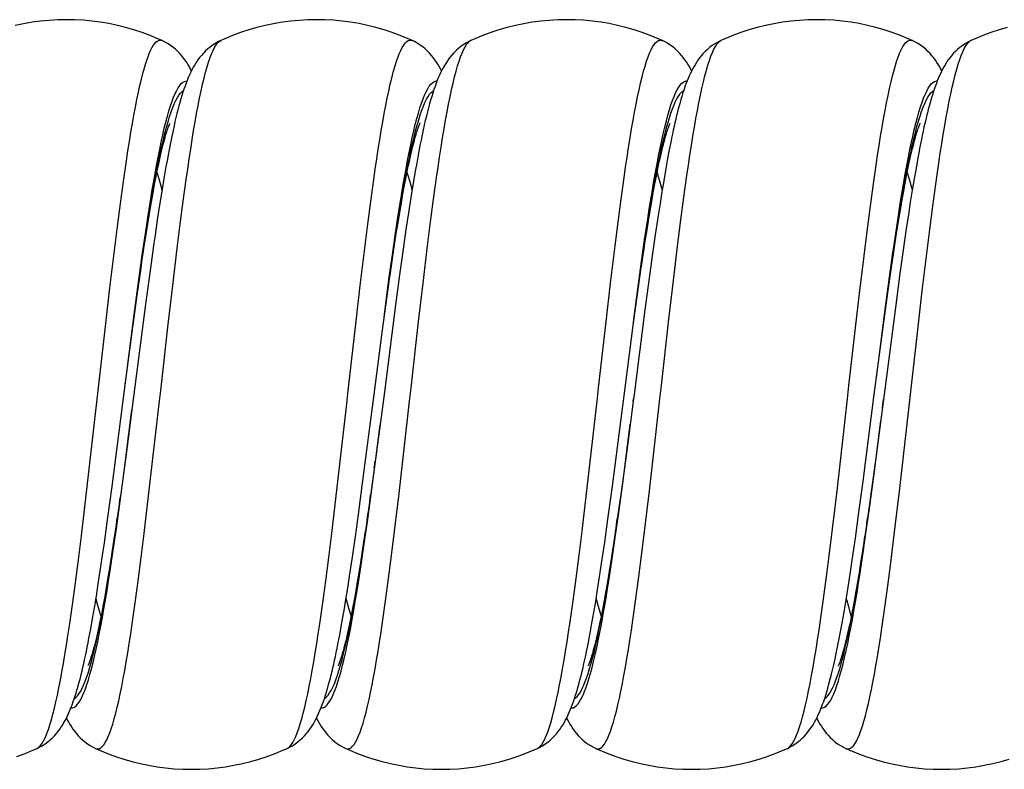
# Model space of a CAD drawing. Units: millimetres. Extents: x -5 to 136, y -133 to 111.
# Drawn here: x 46 to 65, y -133 to -118 of the extents above; entities that cross this region are included whole.
import ezdxf

# ---------------------------------------------------------------- set-up
doc = ezdxf.new("R2010")
doc.units = ezdxf.units.MM
doc.header["$LTSCALE"] = 16.335
doc.layers.get('0').update_dxf_attribs({"linetype": 'CONTINUOUS'})

msp = doc.modelspace()

# ---------------------------------------------------------------- linework, layer by layer
at = {"color": 7, "linetype": 'CONTINUOUS'}
for p, q in [((48.4, -118.731), (48.4, -118.731)), ((49.568, -118.729), (49.568, -118.729)), ((53.4, -118.731), (53.4, -118.731)), ((54.568, -118.729), (54.568, -118.729)), ((58.4, -118.731), (58.4, -118.731)), ((59.568, -118.729), (59.568, -118.729)), ((63.4, -118.731), (63.4, -118.731)), ((64.568, -118.729), (64.568, -118.729)), ((58.495, -121.129), (58.46, -121.326)), ((58.46, -121.326), (58.424, -121.534)), ((63.469, -121.279), (63.431, -121.493)), ((48.216, -121.775), (48.247, -121.605)), ((48.432, -121.49), (48.389, -121.749)), ((53.212, -121.794), (53.244, -121.622)), ((53.417, -121.58), (53.37, -121.869)), ((58.217, -121.768), (58.248, -121.598)), ((58.424, -121.534), (58.388, -121.754)), ((63.222, -121.741), (63.251, -121.584)), ((63.431, -121.493), (63.394, -121.72)), ((48.184, -121.957), (48.216, -121.775)), ((48.389, -121.749), (48.345, -122.024)), ((53.18, -121.977), (53.212, -121.794)), ((58.185, -121.948), (58.217, -121.768)), ((58.388, -121.754), (58.351, -121.986)), ((63.192, -121.908), (63.222, -121.741)), ((63.394, -121.72), (63.355, -121.961)), ((48.151, -122.149), (48.184, -121.957)), ((48.345, -122.024), (48.3, -122.316)), ((53.147, -122.17), (53.18, -121.977)), ((53.37, -121.869), (53.321, -122.178)), ((58.152, -122.139), (58.185, -121.948)), ((58.351, -121.986), (58.314, -122.229)), ((63.162, -122.084), (63.192, -121.908)), ((63.355, -121.961), (63.316, -122.217)), ((48.117, -122.353), (48.151, -122.149)), ((53.114, -122.375), (53.147, -122.17)), ((53.321, -122.178), (53.272, -122.507)), ((58.119, -122.342), (58.152, -122.139)), ((58.314, -122.229), (58.256, -122.618)), ((63.131, -122.271), (63.162, -122.084)), ((63.316, -122.217), (63.275, -122.487)), ((48.083, -122.569), (48.117, -122.353)), ((48.3, -122.316), (48.255, -122.624)), ((53.079, -122.591), (53.114, -122.375)), ((58.085, -122.556), (58.119, -122.342)), ((63.099, -122.468), (63.131, -122.271)), ((48.048, -122.796), (48.083, -122.569)), ((53.026, -122.936), (53.079, -122.591)), ((53.272, -122.507), (53.222, -122.857)), ((58.05, -122.782), (58.085, -122.556)), ((58.256, -122.618), (58.196, -123.035)), ((63.066, -122.675), (63.099, -122.468)), ((63.275, -122.487), (63.213, -122.92)), ((47.993, -123.159), (48.048, -122.796)), ((63.016, -123.005), (63.066, -122.675)), ((52.972, -123.307), (53.026, -122.936)), ((53.222, -122.857), (53.144, -123.416)), ((62.964, -123.359), (63.016, -123.005)), ((63.213, -122.92), (63.148, -123.388)), ((58.196, -123.035), (58.135, -123.48)), ((48.162, -123.283), (48.065, -124.005)), ((52.896, -123.841), (52.972, -123.307)), ((53.144, -123.416), (53.063, -124.018)), ((57.902, -123.801), (57.977, -123.268)), ((62.892, -123.867), (62.964, -123.359)), ((63.148, -123.388), (63.057, -124.067)), ((58.135, -123.48), (58.05, -124.118)), ((57.823, -124.376), (57.902, -123.801)), ((47.797, -124.565), (47.898, -123.825)), ((48.065, -124.005), (47.854, -125.65)), ((52.797, -124.572), (52.896, -123.841)), ((62.798, -124.561), (62.892, -123.867)), ((53.063, -124.018), (52.834, -125.81)), ((58.05, -124.118), (57.833, -125.81)), ((63.057, -124.067), (62.833, -125.81)), ((57.698, -125.314), (57.823, -124.376)), ((47.645, -125.723), (47.797, -124.565)), ((52.633, -125.811), (52.797, -124.572)), ((62.633, -125.811), (62.798, -124.561)), ((57.591, -126.146), (57.698, -125.314)), ((47.397, -127.653), (47.645, -125.723)), ((47.854, -125.65), (47.827, -125.857)), ((47.827, -125.857), (47.676, -127.004)), ((52.406, -127.586), (52.633, -125.811)), ((52.833, -125.81), (52.676, -127.005)), ((57.822, -125.898), (57.672, -127.035)), ((57.833, -125.81), (57.822, -125.898)), ((62.411, -127.545), (62.633, -125.811)), ((62.82, -125.913), (62.673, -127.032)), ((62.833, -125.81), (62.82, -125.913)), ((57.398, -127.645), (57.591, -126.146)), ((47.676, -127.004), (47.576, -127.741)), ((52.676, -127.005), (52.583, -127.691)), ((57.672, -127.035), (57.573, -127.766)), ((62.673, -127.032), (62.574, -127.755)), ((62.321, -128.217), (62.411, -127.545)), ((47.307, -128.318), (47.397, -127.653)), ((52.322, -128.214), (52.406, -127.586)), ((52.583, -127.691), (52.512, -128.195)), ((57.309, -128.306), (57.398, -127.645)), ((57.573, -127.766), (57.497, -128.3)), ((62.574, -127.755), (62.5, -128.283)), ((47.243, -128.779), (47.307, -128.318)), ((52.261, -128.652), (52.322, -128.214)), ((52.512, -128.195), (52.461, -128.547)), ((57.245, -128.765), (57.309, -128.306)), ((57.497, -128.3), (57.442, -128.671)), ((62.256, -128.687), (62.321, -128.217)), ((62.5, -128.283), (62.446, -128.65)), ((47.482, -128.405), (47.428, -128.768)), ((52.202, -129.063), (52.261, -128.652)), ((52.461, -128.547), (52.411, -128.877)), ((57.442, -128.671), (57.39, -129.016)), ((62.193, -129.128), (62.256, -128.687)), ((62.446, -128.65), (62.394, -128.992)), ((47.201, -129.068), (47.243, -128.779)), ((47.428, -128.768), (47.376, -129.106)), ((52.411, -128.877), (52.363, -129.184)), ((57.183, -129.191), (57.245, -128.765)), ((47.161, -129.341), (47.201, -129.068)), ((47.376, -129.106), (47.342, -129.318)), ((52.145, -129.446), (52.202, -129.063)), ((57.39, -129.016), (57.356, -129.232)), ((62.151, -129.404), (62.193, -129.128)), ((62.394, -128.992), (62.36, -129.206)), ((47.342, -129.318), (47.308, -129.518)), ((52.363, -129.184), (52.332, -129.377)), ((57.143, -129.457), (57.183, -129.191)), ((57.356, -129.232), (57.322, -129.436)), ((62.36, -129.206), (62.327, -129.409)), ((47.121, -129.6), (47.161, -129.341)), ((47.308, -129.518), (47.276, -129.707)), ((52.108, -129.686), (52.145, -129.446)), ((52.332, -129.377), (52.301, -129.56)), ((57.104, -129.71), (57.143, -129.457)), ((57.322, -129.436), (57.289, -129.629)), ((62.11, -129.668), (62.151, -129.404)), ((62.327, -129.409), (62.294, -129.601)), ((47.082, -129.845), (47.121, -129.6)), ((47.276, -129.707), (47.244, -129.885)), ((52.071, -129.914), (52.108, -129.686)), ((52.301, -129.56), (52.271, -129.733)), ((57.065, -129.949), (57.104, -129.71)), ((57.289, -129.629), (57.257, -129.811)), ((62.07, -129.919), (62.11, -129.668)), ((62.294, -129.601), (62.262, -129.783)), ((47.044, -130.076), (47.082, -129.845)), ((47.244, -129.885), (47.213, -130.052)), ((52.035, -130.131), (52.071, -129.914)), ((52.242, -129.897), (52.213, -130.052)), ((52.271, -129.733), (52.242, -129.897)), ((57.257, -129.811), (57.226, -129.982)), ((62.262, -129.783), (62.231, -129.954)), ((47.007, -130.293), (47.044, -130.076)), ((52.213, -130.052), (52.185, -130.197)), ((57.027, -130.175), (57.065, -129.949)), ((57.226, -129.982), (57.196, -130.143)), ((62.03, -130.157), (62.07, -129.919)), ((46.97, -130.497), (47.007, -130.293)), ((51.999, -130.336), (52.035, -130.131)), ((56.99, -130.387), (57.027, -130.175)), ((61.991, -130.382), (62.03, -130.157)), ((45.9, -132.89), (45.9, -132.89)), ((47.068, -132.891), (47.068, -132.892)), ((50.9, -132.89), (50.9, -132.89)), ((52.068, -132.891), (52.068, -132.892)), ((55.9, -132.89), (55.9, -132.89)), ((57.068, -132.891), (57.068, -132.892)), ((60.9, -132.89), (60.9, -132.89)), ((62.068, -132.891), (62.068, -132.892))]:
    msp.add_line(p, q, dxfattribs=at)
at = {"color": 250, "linetype": 'CONTINUOUS'}
for p, q in [((48.441, -120.485), (48.472, -120.361)), ((48.484, -120.463), (48.515, -120.352)), ((58.447, -120.461), (58.478, -120.338)), ((63.487, -120.451), (63.519, -120.342)), ((47.562, -121.988), (47.622, -121.55)), ((62.549, -122.087), (62.609, -121.643)), ((63.805, -122.043), (63.865, -121.602)), ((47.502, -122.448), (47.562, -121.988)), ((48.758, -122.403), (48.818, -121.945)), ((52.508, -122.404), (52.568, -121.946)), ((53.763, -122.359), (53.823, -121.903)), ((57.513, -122.36), (57.573, -121.904)), ((58.769, -122.316), (58.829, -121.861)), ((62.489, -122.551), (62.549, -122.087)), ((63.745, -122.506), (63.805, -122.043)), ((48.698, -122.881), (48.758, -122.403)), ((52.448, -122.882), (52.508, -122.404)), ((53.703, -122.835), (53.763, -122.359)), ((57.453, -122.836), (57.513, -122.36)), ((58.709, -122.79), (58.769, -122.316)), ((47.442, -122.928), (47.502, -122.448)), ((48.007, -122.974), (48.069, -122.547)), ((48.017, -122.98), (48.08, -122.567)), ((52.994, -123.062), (53.056, -122.632)), ((53.029, -122.903), (53.091, -122.493)), ((62.429, -123.034), (62.489, -122.551)), ((63, -123.021), (63.062, -122.593)), ((63.685, -122.987), (63.745, -122.506)), ((57.982, -123.152), (58.044, -122.718)), ((58.619, -123.532), (58.709, -122.79)), ((62.989, -123.172), (63.052, -122.751)), ((47.352, -123.676), (47.442, -122.928)), ((47.945, -123.417), (48.007, -122.974)), ((47.986, -123.194), (48.017, -122.98)), ((48.608, -123.628), (48.698, -122.881)), ((52.358, -123.628), (52.448, -122.882)), ((52.967, -123.331), (53.029, -122.903)), ((53.613, -123.58), (53.703, -122.835)), ((57.363, -123.581), (57.453, -122.836)), ((62.938, -123.466), (63, -123.021)), ((63.595, -123.739), (63.685, -122.987)), ((52.932, -123.509), (52.994, -123.062)), ((57.92, -123.601), (57.982, -123.152)), ((62.339, -123.787), (62.429, -123.034)), ((47.852, -124.109), (47.945, -123.417)), ((47.956, -123.417), (47.955, -123.411)), ((52.953, -123.436), (52.967, -123.331)), ((57.977, -123.268), (57.978, -123.251)), ((52.84, -124.204), (52.932, -123.509)), ((53.524, -124.353), (53.613, -123.58)), ((57.274, -124.354), (57.363, -123.581)), ((57.827, -124.3), (57.92, -123.601)), ((58.529, -124.304), (58.619, -123.532)), ((62.845, -124.16), (62.938, -123.466)), ((47.262, -124.452), (47.352, -123.676)), ((48.518, -124.402), (48.608, -123.628)), ((52.268, -124.403), (52.358, -123.628)), ((57.902, -123.801), (57.916, -123.692)), ((62.279, -124.304), (62.339, -123.787)), ((63.505, -124.517), (63.595, -123.739)), ((62.855, -124.137), (62.874, -124)), ((62.892, -123.867), (62.896, -123.834)), ((47.706, -125.254), (47.852, -124.109)), ((52.837, -124.272), (52.84, -124.204)), ((62.718, -125.163), (62.845, -124.16)), ((48.368, -125.728), (48.518, -124.402)), ((52.118, -125.728), (52.268, -124.403)), ((53.374, -125.678), (53.524, -124.353)), ((57.124, -125.678), (57.274, -124.354)), ((57.823, -124.376), (57.827, -124.3)), ((58.379, -125.628), (58.529, -124.304)), ((62.129, -125.628), (62.279, -124.304)), ((46.873, -127.884), (47.262, -124.452)), ((63.145, -127.691), (63.505, -124.517)), ((62.677, -125.479), (62.698, -125.32)), ((47.644, -125.73), (47.667, -125.55)), ((48.338, -125.995), (48.368, -125.728)), ((52.088, -125.995), (52.118, -125.728)), ((53.344, -125.945), (53.374, -125.678)), ((57.094, -125.945), (57.124, -125.678)), ((58.349, -125.895), (58.379, -125.628)), ((62.099, -125.895), (62.129, -125.628)), ((53.134, -127.788), (53.344, -125.945)), ((56.884, -127.788), (57.094, -125.945)), ((57.816, -125.945), (57.822, -125.898)), ((58.14, -127.74), (58.349, -125.895)), ((61.89, -127.739), (62.099, -125.895)), ((62.798, -126.08), (62.82, -125.913)), ((47.637, -127.344), (47.793, -126.12)), ((48.128, -127.836), (48.338, -125.995)), ((51.878, -127.836), (52.088, -125.995)), ((62.63, -127.396), (62.765, -126.334)), ((52.655, -127.203), (52.754, -126.415)), ((57.612, -127.536), (57.756, -126.401)), ((47.718, -126.689), (47.731, -126.595)), ((52.638, -127.287), (52.657, -127.147)), ((47.544, -128.042), (47.637, -127.344)), ((52.562, -127.906), (52.655, -127.203)), ((57.519, -128.226), (57.612, -127.536)), ((62.537, -128.092), (62.63, -127.396)), ((58.05, -128.497), (58.14, -127.74)), ((61.8, -128.496), (61.89, -127.739)), ((63.055, -128.45), (63.145, -127.691)), ((46.783, -128.635), (46.873, -127.884)), ((47.544, -127.98), (47.557, -127.879)), ((48.038, -128.59), (48.128, -127.836)), ((51.788, -128.589), (51.878, -127.836)), ((52.5, -128.36), (52.562, -127.906)), ((52.547, -127.948), (52.565, -127.82)), ((53.044, -128.543), (53.134, -127.788)), ((56.794, -128.543), (56.884, -127.788)), ((47.482, -128.492), (47.544, -128.042)), ((62.475, -128.539), (62.537, -128.092)), ((47.482, -128.418), (47.5, -128.278)), ((52.493, -128.339), (52.512, -128.195)), ((57.457, -128.669), (57.519, -128.226)), ((57.473, -128.476), (57.497, -128.3)), ((62.485, -128.397), (62.5, -128.283)), ((47.42, -128.841), (47.482, -128.418)), ((47.42, -128.924), (47.482, -128.492)), ((52.438, -128.798), (52.5, -128.36)), ((57.411, -128.896), (57.473, -128.476)), ((57.99, -128.983), (58.05, -128.497)), ((61.74, -128.982), (61.8, -128.496)), ((62.965, -129.175), (63.055, -128.45)), ((46.723, -129.116), (46.783, -128.635)), ((47.978, -129.073), (48.038, -128.59)), ((51.728, -129.072), (51.788, -128.589)), ((52.431, -128.765), (52.461, -128.547)), ((52.984, -129.028), (53.044, -128.543)), ((56.734, -129.027), (56.794, -128.543)), ((57.395, -129.095), (57.457, -128.669)), ((62.413, -128.97), (62.475, -128.539)), ((62.423, -128.821), (62.446, -128.65)), ((52.376, -129.218), (52.438, -128.798)), ((46.663, -129.579), (46.723, -129.116)), ((47.918, -129.537), (47.978, -129.073)), ((51.668, -129.536), (51.728, -129.072)), ((52.924, -129.494), (52.984, -129.028)), ((56.674, -129.493), (56.734, -129.027)), ((57.93, -129.451), (57.99, -128.983)), ((61.68, -129.45), (61.74, -128.982)), ((62.905, -129.636), (62.965, -129.175)), ((52.864, -129.94), (52.924, -129.494)), ((56.614, -129.939), (56.674, -129.493)), ((57.87, -129.899), (57.93, -129.451)), ((61.62, -129.898), (61.68, -129.45)), ((46.603, -130.02), (46.663, -129.579)), ((47.858, -129.981), (47.918, -129.537)), ((51.608, -129.98), (51.668, -129.536)), ((62.845, -130.074), (62.905, -129.636)), ((46.953, -131.264), (46.984, -131.154)), ((51.974, -131.343), (52.005, -131.224)), ((61.925, -131.357), (61.956, -131.254))]:
    msp.add_line(p, q, dxfattribs=at)
at = {"color": 7, "linetype": 'CONTINUOUS'}
for points in [[(48.4, -118.731), (48.313, -118.693), (48.156, -118.627), (47.995, -118.568), (47.833, -118.515), (47.668, -118.468), (47.502, -118.426), (47.334, -118.391), (47.165, -118.363), (46.995, -118.34), (46.824, -118.324), (46.652, -118.315), (46.481, -118.312), (46.309, -118.315), (46.138, -118.325), (45.967, -118.341), (45.797, -118.363), (45.627, -118.392), (45.46, -118.427)], [(53.4, -118.731), (53.313, -118.693), (53.156, -118.627), (52.995, -118.568), (52.833, -118.515), (52.668, -118.468), (52.502, -118.426), (52.334, -118.391), (52.165, -118.363), (51.995, -118.34), (51.824, -118.324), (51.652, -118.315), (51.481, -118.312), (51.309, -118.315), (51.138, -118.325), (50.967, -118.341), (50.797, -118.363), (50.627, -118.392), (50.46, -118.427), (50.293, -118.468), (50.129, -118.516), (49.966, -118.569), (49.806, -118.628), (49.648, -118.693), (49.568, -118.729)], [(58.4, -118.731), (58.313, -118.693), (58.156, -118.627), (57.995, -118.568), (57.833, -118.515), (57.668, -118.468), (57.502, -118.426), (57.334, -118.391), (57.165, -118.363), (56.995, -118.34), (56.824, -118.324), (56.652, -118.315), (56.481, -118.312), (56.309, -118.315), (56.138, -118.325), (55.967, -118.341), (55.797, -118.363), (55.627, -118.392), (55.46, -118.427), (55.293, -118.468), (55.129, -118.516), (54.966, -118.569), (54.806, -118.628), (54.648, -118.693), (54.568, -118.729)], [(63.4, -118.731), (63.313, -118.693), (63.156, -118.627), (62.995, -118.568), (62.833, -118.515), (62.668, -118.468), (62.502, -118.426), (62.334, -118.391), (62.165, -118.363), (61.995, -118.34), (61.824, -118.324), (61.652, -118.315), (61.481, -118.312), (61.309, -118.315), (61.138, -118.325), (60.967, -118.341), (60.797, -118.363), (60.627, -118.392), (60.46, -118.427), (60.293, -118.468), (60.129, -118.516), (59.966, -118.569), (59.806, -118.628), (59.648, -118.693), (59.568, -118.729)], [(65.293, -118.468), (65.129, -118.516), (64.966, -118.569), (64.806, -118.628), (64.648, -118.693), (64.568, -118.729)], [(48.983, -119.336), (48.967, -119.304), (48.942, -119.258), (48.916, -119.213), (48.888, -119.168), (48.857, -119.123), (48.825, -119.079), (48.789, -119.034), (48.751, -118.99), (48.709, -118.947), (48.664, -118.904), (48.614, -118.863), (48.561, -118.823), (48.504, -118.786), (48.444, -118.753), (48.4, -118.731)], [(49.568, -118.729), (49.526, -118.75), (49.469, -118.781), (49.415, -118.816), (49.362, -118.854), (49.313, -118.894), (49.267, -118.937), (49.224, -118.98), (49.184, -119.025), (49.147, -119.071), (49.112, -119.118), (49.08, -119.166), (49.049, -119.215), (49.021, -119.264), (48.994, -119.314), (48.969, -119.365), (48.944, -119.417), (48.921, -119.471), (48.898, -119.526), (48.876, -119.582), (48.855, -119.641), (48.834, -119.701), (48.813, -119.764), (48.792, -119.829), (48.772, -119.896), (48.752, -119.966), (48.732, -120.038), (48.713, -120.112), (48.693, -120.189), (48.674, -120.269), (48.654, -120.351), (48.635, -120.437), (48.615, -120.526), (48.595, -120.618), (48.576, -120.713), (48.556, -120.812), (48.536, -120.915), (48.515, -121.022), (48.495, -121.133), (48.474, -121.248), (48.432, -121.49)], [(53.983, -119.336), (53.962, -119.294), (53.937, -119.249), (53.91, -119.203), (53.881, -119.159), (53.851, -119.114), (53.818, -119.07), (53.782, -119.026), (53.744, -118.982), (53.702, -118.939), (53.657, -118.898), (53.607, -118.857), (53.555, -118.819), (53.499, -118.783), (53.441, -118.751), (53.4, -118.731)], [(54.568, -118.729), (54.534, -118.745), (54.481, -118.774), (54.428, -118.807), (54.377, -118.843), (54.328, -118.881), (54.283, -118.921), (54.236, -118.968)], [(58.983, -119.336), (58.982, -119.333), (58.958, -119.288), (58.934, -119.244), (58.907, -119.2), (58.879, -119.156), (58.849, -119.112), (58.817, -119.068), (58.781, -119.025), (58.743, -118.982), (58.702, -118.939), (58.657, -118.898), (58.608, -118.858), (58.555, -118.819), (58.5, -118.784), (58.441, -118.751), (58.4, -118.731)], [(59.568, -118.729), (59.518, -118.754), (59.458, -118.787), (59.402, -118.824), (59.349, -118.864), (59.3, -118.905), (59.256, -118.947), (59.214, -118.991), (59.176, -119.034), (59.141, -119.078), (59.109, -119.123), (59.079, -119.167), (59.051, -119.212), (59.025, -119.256), (59.001, -119.301), (58.978, -119.347), (58.956, -119.392), (58.935, -119.438), (58.915, -119.486), (58.895, -119.534), (58.876, -119.583), (58.857, -119.633), (58.839, -119.685), (58.821, -119.739), (58.803, -119.794), (58.786, -119.851), (58.769, -119.909), (58.751, -119.969), (58.734, -120.032), (58.717, -120.096), (58.7, -120.162), (58.683, -120.229), (58.666, -120.299), (58.65, -120.372), (58.633, -120.446), (58.616, -120.523), (58.599, -120.602), (58.582, -120.683), (58.565, -120.767), (58.548, -120.854), (58.53, -120.943), (58.495, -121.129)], [(63.983, -119.336), (63.967, -119.304), (63.942, -119.258), (63.915, -119.213), (63.887, -119.167), (63.857, -119.122), (63.824, -119.077), (63.788, -119.033), (63.75, -118.989), (63.708, -118.946), (63.663, -118.903), (63.613, -118.862), (63.56, -118.823), (63.504, -118.786), (63.444, -118.753), (63.4, -118.731)], [(64.568, -118.729), (64.517, -118.754), (64.458, -118.788), (64.402, -118.825), (64.349, -118.864), (64.3, -118.905), (64.255, -118.948), (64.214, -118.991), (64.176, -119.035), (64.141, -119.079), (64.108, -119.123), (64.078, -119.168), (64.051, -119.213), (64.025, -119.257), (64, -119.302), (63.977, -119.348), (63.955, -119.394), (63.934, -119.44), (63.914, -119.488), (63.894, -119.536), (63.875, -119.586), (63.856, -119.637), (63.838, -119.689), (63.82, -119.743), (63.802, -119.799), (63.784, -119.857), (63.767, -119.916), (63.749, -119.977), (63.732, -120.04), (63.715, -120.106), (63.697, -120.173), (63.68, -120.242), (63.663, -120.314), (63.646, -120.388), (63.628, -120.465), (63.611, -120.544), (63.594, -120.626), (63.576, -120.711), (63.559, -120.798), (63.541, -120.888), (63.523, -120.981), (63.505, -121.077), (63.469, -121.279)], [(54.235, -118.968), (54.224, -118.98), (54.179, -119.031), (54.138, -119.083), (54.1, -119.135), (54.066, -119.188), (54.033, -119.242), (54.003, -119.296), (53.976, -119.351), (53.949, -119.407), (53.924, -119.464), (53.899, -119.523), (53.876, -119.583), (53.853, -119.646), (53.83, -119.711), (53.808, -119.779), (53.787, -119.849), (53.765, -119.921), (53.744, -119.997), (53.722, -120.075), (53.701, -120.157), (53.68, -120.242), (53.659, -120.33), (53.638, -120.422), (53.617, -120.518), (53.595, -120.618), (53.574, -120.722), (53.552, -120.83), (53.53, -120.943), (53.508, -121.061), (53.486, -121.183), (53.463, -121.31), (53.417, -121.58)], [(48.247, -121.605), (48.278, -121.446), (48.293, -121.37), (48.307, -121.297), (48.322, -121.227), (48.337, -121.159), (48.351, -121.094), (48.365, -121.031), (48.379, -120.972), (48.392, -120.915), (48.405, -120.86), (48.419, -120.809), (48.431, -120.76), (48.444, -120.713), (48.456, -120.67), (48.467, -120.63), (48.479, -120.592), (48.49, -120.557), (48.5, -120.525), (48.51, -120.496), (48.519, -120.469), (48.527, -120.446), (48.535, -120.426), (48.542, -120.409), (48.548, -120.395), (48.552, -120.386)], [(53.244, -121.622), (53.274, -121.462), (53.29, -121.385), (53.304, -121.312), (53.319, -121.241), (53.333, -121.173), (53.348, -121.108), (53.362, -121.045), (53.375, -120.986), (53.389, -120.929), (53.402, -120.875), (53.415, -120.823), (53.427, -120.775), (53.44, -120.729), (53.451, -120.685), (53.463, -120.645), (53.474, -120.607), (53.485, -120.572), (53.495, -120.54), (53.505, -120.511), (53.514, -120.484), (53.522, -120.461), (53.53, -120.439), (53.537, -120.421), (53.543, -120.406), (53.549, -120.393), (53.553, -120.383), (53.556, -120.378)], [(58.248, -121.598), (58.279, -121.44), (58.294, -121.365), (58.308, -121.292), (58.323, -121.222), (58.337, -121.155), (58.352, -121.09), (58.366, -121.028), (58.379, -120.968), (58.393, -120.912), (58.406, -120.858), (58.419, -120.806), (58.432, -120.758), (58.444, -120.712), (58.456, -120.669), (58.468, -120.629), (58.479, -120.591), (58.49, -120.557), (58.5, -120.525), (58.51, -120.496), (58.519, -120.47), (58.527, -120.447), (58.535, -120.427), (58.542, -120.41), (58.548, -120.396), (58.552, -120.385), (58.554, -120.381)], [(63.251, -121.584), (63.279, -121.436), (63.293, -121.366), (63.307, -121.299), (63.321, -121.233), (63.334, -121.17), (63.347, -121.11), (63.36, -121.051), (63.373, -120.995), (63.386, -120.941), (63.398, -120.89), (63.41, -120.841), (63.422, -120.794), (63.434, -120.749), (63.445, -120.707), (63.457, -120.667), (63.467, -120.63), (63.478, -120.595), (63.488, -120.562), (63.498, -120.532), (63.507, -120.504), (63.516, -120.478), (63.524, -120.456), (63.531, -120.435), (63.538, -120.418), (63.545, -120.403), (63.55, -120.391), (63.553, -120.384)], [(48.255, -122.624), (48.232, -122.783), (48.162, -123.283)], [(57.977, -123.268), (58.032, -122.899), (58.05, -122.782)], [(47.898, -123.825), (47.975, -123.286), (47.993, -123.159)], [(47.576, -127.741), (47.5, -128.278), (47.482, -128.405)], [(47.213, -130.052), (47.183, -130.209), (47.168, -130.283), (47.153, -130.355), (47.139, -130.424), (47.124, -130.49), (47.11, -130.553), (47.096, -130.614), (47.083, -130.673), (47.069, -130.728), (47.056, -130.781), (47.044, -130.831), (47.031, -130.878), (47.019, -130.923), (47.007, -130.965), (46.996, -131.004), (46.985, -131.04), (46.974, -131.073), (46.964, -131.104), (46.955, -131.132), (46.946, -131.157), (46.938, -131.179), (46.93, -131.198), (46.924, -131.214), (46.918, -131.228), (46.915, -131.236)], [(62.231, -129.954), (62.201, -130.115), (62.186, -130.191), (62.171, -130.265), (62.157, -130.336), (62.143, -130.405), (62.128, -130.471), (62.115, -130.534), (62.101, -130.595), (62.087, -130.653), (62.074, -130.708), (62.061, -130.761), (62.049, -130.811), (62.036, -130.858), (62.024, -130.903), (62.013, -130.944), (62.002, -130.984), (61.991, -131.02), (61.98, -131.054), (61.97, -131.086), (61.961, -131.114), (61.952, -131.14), (61.944, -131.163), (61.936, -131.184), (61.929, -131.202), (61.923, -131.217), (61.917, -131.229), (61.913, -131.239), (61.911, -131.244)], [(52.185, -130.197), (52.158, -130.333), (52.144, -130.397), (52.131, -130.459), (52.118, -130.519), (52.105, -130.577), (52.092, -130.633), (52.08, -130.686), (52.067, -130.737), (52.055, -130.786), (52.043, -130.832), (52.032, -130.876), (52.02, -130.918), (52.009, -130.958), (51.998, -130.995), (51.988, -131.03), (51.978, -131.062), (51.968, -131.092), (51.959, -131.12), (51.95, -131.145), (51.942, -131.167), (51.935, -131.187), (51.928, -131.205), (51.922, -131.219), (51.917, -131.231), (51.914, -131.238)], [(57.196, -130.143), (57.166, -130.292), (57.151, -130.363), (57.137, -130.432), (57.123, -130.498), (57.109, -130.561), (57.095, -130.621), (57.081, -130.679), (57.068, -130.734), (57.055, -130.787), (57.042, -130.837), (57.03, -130.884), (57.017, -130.928), (57.006, -130.97), (56.994, -131.009), (56.983, -131.045), (56.973, -131.078), (56.963, -131.109), (56.953, -131.136), (56.944, -131.161), (56.936, -131.183), (56.929, -131.202), (56.922, -131.217), (56.917, -131.23), (56.914, -131.238)], [(45.9, -132.89), (45.942, -132.869), (46.001, -132.836), (46.057, -132.8), (46.11, -132.761), (46.159, -132.721), (46.204, -132.679), (46.245, -132.637), (46.283, -132.594), (46.318, -132.55), (46.351, -132.506), (46.381, -132.462), (46.409, -132.418), (46.435, -132.374), (46.46, -132.33), (46.483, -132.285), (46.505, -132.24), (46.526, -132.194), (46.546, -132.148), (46.566, -132.1), (46.585, -132.051), (46.604, -132.001), (46.622, -131.95), (46.64, -131.897), (46.658, -131.842), (46.676, -131.786), (46.693, -131.728), (46.71, -131.669), (46.727, -131.607), (46.745, -131.543), (46.762, -131.478), (46.779, -131.41), (46.796, -131.34), (46.813, -131.268), (46.83, -131.193), (46.847, -131.116), (46.864, -131.036), (46.882, -130.953), (46.899, -130.868), (46.917, -130.779), (46.934, -130.688), (46.97, -130.497)], [(50.9, -132.89), (50.942, -132.869), (51.001, -132.836), (51.057, -132.8), (51.11, -132.762), (51.159, -132.721), (51.204, -132.679), (51.245, -132.637), (51.283, -132.594), (51.318, -132.55), (51.351, -132.506), (51.381, -132.462), (51.409, -132.418), (51.435, -132.374), (51.46, -132.33), (51.483, -132.285), (51.505, -132.24), (51.526, -132.194), (51.546, -132.148), (51.566, -132.101), (51.585, -132.052), (51.603, -132.002), (51.622, -131.951), (51.64, -131.899), (51.657, -131.845), (51.675, -131.789), (51.692, -131.731), (51.709, -131.672), (51.726, -131.611), (51.743, -131.548), (51.76, -131.483), (51.777, -131.417), (51.794, -131.348), (51.811, -131.277), (51.827, -131.204), (51.844, -131.128), (51.861, -131.05), (51.878, -130.97), (51.895, -130.887), (51.912, -130.802), (51.929, -130.714), (51.947, -130.624), (51.964, -130.531), (51.999, -130.336)], [(55.9, -132.89), (55.941, -132.87), (55.999, -132.837), (56.055, -132.802), (56.107, -132.764), (56.156, -132.723), (56.201, -132.682), (56.242, -132.64), (56.28, -132.597), (56.315, -132.554), (56.348, -132.511), (56.378, -132.467), (56.406, -132.423), (56.432, -132.379), (56.457, -132.335), (56.48, -132.29), (56.503, -132.245), (56.524, -132.199), (56.544, -132.153), (56.564, -132.105), (56.583, -132.057), (56.602, -132.007), (56.62, -131.955), (56.638, -131.902), (56.656, -131.848), (56.674, -131.792), (56.692, -131.733), (56.709, -131.674), (56.726, -131.612), (56.743, -131.548), (56.761, -131.482), (56.778, -131.413), (56.795, -131.343), (56.812, -131.269), (56.83, -131.194), (56.847, -131.115), (56.865, -131.034), (56.882, -130.951), (56.9, -130.864), (56.918, -130.775), (56.935, -130.683), (56.954, -130.587), (56.99, -130.387)], [(60.9, -132.89), (60.936, -132.872), (60.993, -132.841), (61.048, -132.806), (61.101, -132.768), (61.15, -132.728), (61.196, -132.687), (61.239, -132.644), (61.278, -132.6), (61.315, -132.555), (61.349, -132.509), (61.381, -132.463), (61.411, -132.416), (61.439, -132.368), (61.465, -132.32), (61.49, -132.271), (61.514, -132.22), (61.537, -132.169), (61.559, -132.117), (61.581, -132.062), (61.602, -132.006), (61.623, -131.949), (61.643, -131.889), (61.663, -131.827), (61.683, -131.762), (61.703, -131.695), (61.722, -131.626), (61.742, -131.555), (61.761, -131.481), (61.78, -131.404), (61.799, -131.325), (61.818, -131.244), (61.837, -131.159), (61.856, -131.072), (61.875, -130.983), (61.895, -130.89), (61.914, -130.794), (61.933, -130.696), (61.952, -130.594), (61.991, -130.382)], [(46.483, -132.285), (46.506, -132.329), (46.53, -132.373), (46.556, -132.418), (46.584, -132.462), (46.614, -132.506), (46.647, -132.549), (46.682, -132.593), (46.719, -132.636), (46.76, -132.678), (46.805, -132.72), (46.853, -132.76), (46.906, -132.799), (46.961, -132.835), (47.019, -132.868), (47.068, -132.892)], [(51.483, -132.285), (51.498, -132.315), (51.523, -132.36), (51.549, -132.406), (51.577, -132.451), (51.608, -132.496), (51.64, -132.541), (51.675, -132.585), (51.713, -132.629), (51.754, -132.672), (51.799, -132.715), (51.848, -132.756), (51.901, -132.796), (51.957, -132.833), (52.017, -132.866), (52.068, -132.892)], [(56.483, -132.285), (56.501, -132.319), (56.525, -132.365), (56.551, -132.409), (56.579, -132.454), (56.609, -132.499), (56.642, -132.543), (56.677, -132.587), (56.715, -132.631), (56.756, -132.674), (56.801, -132.716), (56.85, -132.757), (56.903, -132.797), (56.959, -132.834), (57.018, -132.867), (57.068, -132.892)], [(61.483, -132.285), (61.497, -132.313), (61.522, -132.359), (61.548, -132.404), (61.576, -132.449), (61.606, -132.494), (61.639, -132.539), (61.674, -132.584), (61.712, -132.628), (61.754, -132.672), (61.799, -132.714), (61.848, -132.756), (61.901, -132.796), (61.958, -132.833), (62.017, -132.866), (62.068, -132.892)], [(45.495, -133.052), (45.656, -132.993), (45.813, -132.928), (45.9, -132.89)], [(47.068, -132.891), (47.148, -132.927), (47.306, -132.992), (47.466, -133.052), (47.629, -133.105), (47.793, -133.152), (47.96, -133.194), (48.127, -133.229), (48.297, -133.258), (48.467, -133.28), (48.638, -133.296), (48.809, -133.306), (48.981, -133.309), (49.152, -133.306), (49.324, -133.296), (49.495, -133.28), (49.665, -133.258), (49.834, -133.229), (50.002, -133.194), (50.168, -133.153), (50.333, -133.106), (50.495, -133.052), (50.656, -132.993), (50.813, -132.928), (50.9, -132.89)], [(52.068, -132.891), (52.148, -132.927), (52.306, -132.992), (52.466, -133.052), (52.629, -133.105), (52.793, -133.152), (52.96, -133.194), (53.127, -133.229), (53.297, -133.258), (53.467, -133.28), (53.638, -133.296), (53.809, -133.306), (53.981, -133.309), (54.152, -133.306), (54.324, -133.296), (54.495, -133.28), (54.665, -133.258), (54.834, -133.229), (55.002, -133.194), (55.168, -133.153), (55.333, -133.106), (55.495, -133.052), (55.656, -132.993), (55.813, -132.928), (55.9, -132.89)], [(57.068, -132.891), (57.148, -132.927), (57.306, -132.992), (57.466, -133.052), (57.629, -133.105), (57.793, -133.152), (57.96, -133.194), (58.127, -133.229), (58.297, -133.258), (58.467, -133.28), (58.638, -133.296), (58.809, -133.306), (58.981, -133.309), (59.152, -133.306), (59.324, -133.296), (59.495, -133.28), (59.665, -133.258), (59.834, -133.229), (60.002, -133.194), (60.168, -133.153), (60.333, -133.106), (60.495, -133.052), (60.656, -132.993), (60.813, -132.928), (60.9, -132.89)], [(62.068, -132.891), (62.148, -132.927), (62.306, -132.992), (62.466, -133.052), (62.629, -133.105), (62.793, -133.152), (62.96, -133.194), (63.127, -133.229), (63.297, -133.258), (63.467, -133.28), (63.638, -133.296), (63.809, -133.306), (63.981, -133.309), (64.152, -133.306), (64.324, -133.296), (64.495, -133.28), (64.665, -133.258), (64.834, -133.229), (65.002, -133.194), (65.168, -133.153), (65.333, -133.106)]]:
    msp.add_lwpolyline(points, dxfattribs=at)
at = {"color": 250, "linetype": 'CONTINUOUS'}
for points in [[(47.622, -121.55), (47.682, -121.135), (47.712, -120.938), (47.742, -120.748), (47.772, -120.564), (47.802, -120.389), (47.832, -120.22), (47.862, -120.06), (47.892, -119.908), (47.922, -119.765), (47.952, -119.63), (47.982, -119.503), (48.012, -119.386), (48.042, -119.278), (48.072, -119.179), (48.102, -119.089), (48.132, -119.009), (48.161, -118.939), (48.191, -118.878), (48.221, -118.827), (48.251, -118.786), (48.281, -118.755), (48.311, -118.734), (48.341, -118.723), (48.371, -118.723), (48.4, -118.731)], [(48.818, -121.945), (48.878, -121.509), (48.908, -121.299), (48.938, -121.097), (48.968, -120.9), (48.997, -120.711), (49.027, -120.529), (49.057, -120.355), (49.087, -120.188), (49.117, -120.03), (49.147, -119.879), (49.177, -119.737), (49.207, -119.603), (49.237, -119.479), (49.267, -119.363), (49.297, -119.257), (49.327, -119.159), (49.357, -119.071), (49.387, -118.993), (49.417, -118.925), (49.447, -118.866), (49.477, -118.817), (49.507, -118.778), (49.537, -118.749), (49.568, -118.729)], [(52.568, -121.946), (52.628, -121.51), (52.658, -121.301), (52.688, -121.098), (52.718, -120.902), (52.747, -120.713), (52.777, -120.531), (52.807, -120.356), (52.837, -120.19), (52.867, -120.031), (52.897, -119.881), (52.927, -119.739), (52.957, -119.605), (52.987, -119.48), (53.017, -119.365), (53.047, -119.258), (53.077, -119.161), (53.107, -119.073), (53.137, -118.995), (53.167, -118.926), (53.197, -118.868), (53.227, -118.819), (53.257, -118.78), (53.287, -118.751), (53.317, -118.731), (53.347, -118.722), (53.377, -118.723), (53.4, -118.731)], [(53.823, -121.903), (53.883, -121.469), (53.913, -121.261), (53.943, -121.059), (53.973, -120.864), (54.003, -120.677), (54.033, -120.496), (54.063, -120.323), (54.093, -120.158), (54.123, -120.001), (54.153, -119.852), (54.183, -119.711), (54.213, -119.579), (54.243, -119.456), (54.273, -119.342), (54.303, -119.238), (54.333, -119.142), (54.363, -119.056), (54.393, -118.98), (54.423, -118.913), (54.453, -118.856), (54.483, -118.809), (54.513, -118.772)], [(54.513, -118.772), (54.543, -118.744), (54.568, -118.729)], [(57.573, -121.904), (57.633, -121.47), (57.663, -121.262), (57.693, -121.06), (57.723, -120.866), (57.753, -120.678), (57.783, -120.497), (57.813, -120.324), (57.843, -120.159), (57.873, -120.002), (57.903, -119.853), (57.933, -119.713), (57.963, -119.581), (57.993, -119.458), (58.023, -119.344), (58.053, -119.239), (58.083, -119.144), (58.113, -119.058), (58.143, -118.981), (58.173, -118.915), (58.203, -118.858), (58.233, -118.811), (58.263, -118.773)], [(58.263, -118.773), (58.293, -118.746), (58.323, -118.729), (58.353, -118.722), (58.383, -118.725), (58.4, -118.731)], [(58.829, -121.861), (58.889, -121.429), (58.919, -121.222), (58.949, -121.022), (58.979, -120.828), (59.009, -120.642), (59.039, -120.463), (59.069, -120.291), (59.099, -120.128), (59.129, -119.972), (59.159, -119.825), (59.189, -119.686), (59.219, -119.556), (59.249, -119.434), (59.279, -119.322), (59.309, -119.219), (59.338, -119.125), (59.368, -119.041), (59.398, -118.966), (59.428, -118.901), (59.458, -118.846), (59.488, -118.801), (59.518, -118.766), (59.548, -118.74), (59.568, -118.729)], [(62.609, -121.643), (62.669, -121.224), (62.699, -121.023), (62.729, -120.83), (62.759, -120.643), (62.789, -120.464), (62.819, -120.293), (62.849, -120.129), (62.879, -119.973), (62.909, -119.826), (62.939, -119.687), (62.969, -119.557), (62.999, -119.436), (63.029, -119.324), (63.059, -119.221), (63.088, -119.127), (63.118, -119.043), (63.148, -118.968), (63.178, -118.903), (63.208, -118.848), (63.238, -118.803), (63.268, -118.767), (63.298, -118.742), (63.328, -118.727), (63.358, -118.722), (63.388, -118.726), (63.4, -118.731)], [(63.865, -121.602), (63.924, -121.184), (63.954, -120.985), (63.984, -120.793), (64.014, -120.608), (64.044, -120.43), (64.074, -120.26), (64.104, -120.098), (64.134, -119.944), (64.164, -119.798), (64.194, -119.661), (64.224, -119.532), (64.254, -119.412), (64.284, -119.302), (64.314, -119.2), (64.344, -119.109), (64.374, -119.026), (64.404, -118.953), (64.434, -118.89), (64.464, -118.837), (64.494, -118.794), (64.524, -118.76), (64.554, -118.737), (64.568, -118.729)], [(48.472, -120.361), (48.503, -120.244), (48.534, -120.136), (48.565, -120.036), (48.596, -119.945), (48.627, -119.863), (48.658, -119.791), (48.689, -119.727), (48.72, -119.672), (48.75, -119.627), (48.781, -119.591), (48.812, -119.565), (48.843, -119.548), (48.874, -119.54), (48.892, -119.541)], [(53.459, -120.41), (53.49, -120.29), (53.521, -120.179), (53.552, -120.076), (53.583, -119.981), (53.614, -119.896), (53.645, -119.819), (53.676, -119.752), (53.707, -119.693), (53.738, -119.644), (53.769, -119.604), (53.8, -119.574), (53.831, -119.553), (53.862, -119.542), (53.893, -119.54)], [(58.478, -120.338), (58.508, -120.223), (58.539, -120.116), (58.57, -120.018), (58.601, -119.929), (58.632, -119.849), (58.663, -119.778), (58.694, -119.716), (58.725, -119.663), (58.756, -119.619), (58.787, -119.585)], [(58.787, -119.585), (58.818, -119.561), (58.849, -119.545), (58.88, -119.54), (58.892, -119.541)], [(63.465, -120.387), (63.496, -120.269), (63.527, -120.159), (63.558, -120.057), (63.589, -119.964), (63.62, -119.881), (63.651, -119.806), (63.682, -119.74), (63.713, -119.683), (63.744, -119.636), (63.775, -119.598), (63.806, -119.57), (63.837, -119.55), (63.868, -119.541), (63.892, -119.541)], [(48.515, -120.352), (48.547, -120.25), (48.578, -120.156), (48.609, -120.071), (48.64, -119.995), (48.671, -119.927), (48.702, -119.869), (48.733, -119.82), (48.764, -119.78), (48.796, -119.749), (48.825, -119.728)], [(53.496, -120.421), (53.527, -120.314), (53.558, -120.214), (53.589, -120.124), (53.62, -120.042), (53.651, -119.969), (53.683, -119.905), (53.714, -119.85), (53.745, -119.804), (53.776, -119.767), (53.807, -119.74), (53.824, -119.729)], [(58.507, -120.381), (58.538, -120.276), (58.569, -120.18), (58.601, -120.093), (58.632, -120.014), (58.663, -119.944), (58.694, -119.884), (58.725, -119.832), (58.756, -119.789), (58.787, -119.756)], [(58.787, -119.756), (58.818, -119.732), (58.824, -119.729)], [(63.519, -120.342), (63.55, -120.24), (63.581, -120.147), (63.612, -120.063), (63.643, -119.988), (63.674, -119.921), (63.705, -119.864), (63.736, -119.815), (63.768, -119.776), (63.799, -119.746), (63.825, -119.729)], [(48.08, -122.567), (48.142, -122.173), (48.173, -121.984), (48.204, -121.802), (48.235, -121.625), (48.266, -121.455), (48.298, -121.291), (48.329, -121.134), (48.36, -120.985), (48.391, -120.843), (48.422, -120.708), (48.453, -120.581), (48.484, -120.463)], [(53.056, -122.632), (53.118, -122.221), (53.149, -122.024), (53.18, -121.832), (53.211, -121.647), (53.242, -121.467), (53.273, -121.295), (53.304, -121.129), (53.335, -120.97), (53.366, -120.818), (53.397, -120.674), (53.428, -120.538), (53.459, -120.41)], [(53.091, -122.493), (53.153, -122.103), (53.184, -121.917), (53.216, -121.736), (53.247, -121.562), (53.278, -121.394), (53.309, -121.233), (53.34, -121.079), (53.371, -120.932), (53.402, -120.792), (53.433, -120.661), (53.465, -120.537), (53.496, -120.421)], [(58.044, -122.718), (58.106, -122.303), (58.137, -122.103), (58.168, -121.909), (58.199, -121.721), (58.23, -121.539), (58.261, -121.364), (58.292, -121.195), (58.323, -121.033), (58.354, -120.879), (58.385, -120.732), (58.416, -120.593), (58.447, -120.461)], [(58.071, -122.621), (58.134, -122.224), (58.165, -122.034), (58.196, -121.85), (58.227, -121.671), (58.258, -121.499), (58.289, -121.334), (58.32, -121.176), (58.352, -121.024), (58.383, -120.88), (58.414, -120.743), (58.445, -120.614), (58.476, -120.494), (58.507, -120.381)], [(63.052, -122.751), (63.114, -122.348), (63.145, -122.154), (63.176, -121.966), (63.207, -121.784), (63.238, -121.608), (63.27, -121.438), (63.301, -121.275), (63.332, -121.119), (63.363, -120.97), (63.394, -120.829), (63.425, -120.695), (63.456, -120.569), (63.487, -120.451)], [(63.062, -122.593), (63.124, -122.184), (63.155, -121.987), (63.186, -121.797), (63.217, -121.612), (63.248, -121.434), (63.279, -121.263), (63.31, -121.098), (63.341, -120.941), (63.372, -120.791), (63.403, -120.648), (63.434, -120.514), (63.465, -120.387)], [(48.069, -122.547), (48.131, -122.141), (48.162, -121.945), (48.193, -121.756), (48.224, -121.573), (48.255, -121.396), (48.286, -121.226), (48.317, -121.063), (48.348, -120.907), (48.379, -120.759), (48.41, -120.618), (48.441, -120.485)], [(48.292, -121.371), (48.305, -121.409), (48.337, -121.519), (48.37, -121.635), (48.393, -121.723)], [(53.292, -121.371), (53.308, -121.419), (53.34, -121.529), (53.373, -121.646), (53.393, -121.723)], [(58.292, -121.371), (58.31, -121.428), (58.343, -121.539), (58.376, -121.657), (58.393, -121.723)], [(63.292, -121.371), (63.313, -121.438), (63.346, -121.549), (63.379, -121.668), (63.393, -121.723)], [(57.978, -123.251), (58.04, -122.827), (58.071, -122.621)], [(46.984, -131.154), (47.015, -131.034), (47.046, -130.907), (47.077, -130.773), (47.108, -130.63), (47.139, -130.48), (47.171, -130.323), (47.202, -130.159), (47.233, -129.989), (47.264, -129.812), (47.295, -129.629), (47.326, -129.44), (47.357, -129.246), (47.42, -128.841)], [(46.986, -131.296), (47.017, -131.173), (47.048, -131.043), (47.079, -130.904), (47.11, -130.758), (47.141, -130.604), (47.172, -130.443), (47.203, -130.275), (47.234, -130.1), (47.265, -129.919), (47.296, -129.731), (47.327, -129.538), (47.358, -129.338), (47.42, -128.924)], [(51.964, -131.225), (51.995, -131.111), (52.026, -130.989), (52.057, -130.859), (52.089, -130.721), (52.12, -130.576), (52.151, -130.424), (52.182, -130.264), (52.213, -130.098), (52.244, -129.925), (52.275, -129.746), (52.306, -129.56), (52.338, -129.369), (52.369, -129.173), (52.431, -128.765)], [(56.975, -131.184), (57.007, -131.067), (57.038, -130.942), (57.069, -130.809), (57.1, -130.669), (57.131, -130.521), (57.162, -130.366), (57.193, -130.204), (57.224, -130.035), (57.256, -129.86), (57.287, -129.678), (57.318, -129.491), (57.349, -129.298), (57.411, -128.896)], [(61.956, -131.254), (61.987, -131.142), (62.018, -131.022), (62.049, -130.894), (62.08, -130.759), (62.111, -130.616), (62.142, -130.465), (62.174, -130.307), (62.205, -130.143), (62.236, -129.972), (62.267, -129.794), (62.298, -129.611), (62.329, -129.421), (62.36, -129.226), (62.423, -128.821)], [(56.992, -131.273), (57.023, -131.149), (57.054, -131.017), (57.085, -130.877), (57.116, -130.729), (57.147, -130.574), (57.178, -130.412), (57.209, -130.242), (57.24, -130.066), (57.271, -129.884), (57.302, -129.695), (57.333, -129.501), (57.395, -129.095)], [(62.011, -131.201), (62.042, -131.072), (62.072, -130.935), (62.103, -130.79), (62.134, -130.638), (62.165, -130.479), (62.196, -130.312), (62.227, -130.139), (62.258, -129.959), (62.289, -129.772), (62.32, -129.58), (62.351, -129.382), (62.413, -128.97)], [(52.005, -131.224), (52.036, -131.097), (52.067, -130.961), (52.098, -130.818), (52.129, -130.667), (52.16, -130.509), (52.191, -130.344), (52.222, -130.172), (52.253, -129.993), (52.284, -129.808), (52.314, -129.617), (52.376, -129.218)], [(47.074, -129.898), (47.074, -129.9), (47.107, -130.022), (47.14, -130.136), (47.172, -130.244), (47.174, -130.25)], [(52.074, -129.897), (52.077, -129.911), (52.11, -130.032), (52.142, -130.146), (52.174, -130.25)], [(57.068, -132.892), (57.09, -132.899), (57.12, -132.9), (57.15, -132.891), (57.18, -132.872), (57.21, -132.843), (57.24, -132.804), (57.27, -132.755), (57.3, -132.697), (57.33, -132.628), (57.36, -132.55), (57.39, -132.462), (57.42, -132.365), (57.45, -132.259), (57.48, -132.143), (57.51, -132.018), (57.54, -131.885), (57.57, -131.743), (57.6, -131.593), (57.63, -131.434), (57.66, -131.267), (57.69, -131.093), (57.72, -130.911), (57.75, -130.722), (57.78, -130.526), (57.81, -130.323), (57.87, -129.899)], [(57.074, -129.897), (57.08, -129.922), (57.113, -130.043), (57.145, -130.156), (57.174, -130.25)], [(60.9, -132.89), (60.93, -132.87), (60.96, -132.841), (60.99, -132.802), (61.02, -132.754), (61.05, -132.695), (61.08, -132.626), (61.11, -132.548), (61.14, -132.461), (61.17, -132.363), (61.2, -132.257), (61.23, -132.141), (61.26, -132.017), (61.29, -131.884), (61.32, -131.742), (61.35, -131.591), (61.38, -131.433), (61.41, -131.266), (61.44, -131.092), (61.47, -130.91), (61.5, -130.721), (61.53, -130.525), (61.56, -130.322), (61.62, -129.898)], [(62.074, -129.897), (62.083, -129.933), (62.116, -130.053), (62.148, -130.166), (62.174, -130.25)], [(45.9, -132.89), (45.913, -132.882), (45.943, -132.859), (45.973, -132.826), (46.003, -132.782), (46.033, -132.729), (46.063, -132.666), (46.093, -132.594), (46.123, -132.511), (46.153, -132.419), (46.183, -132.318), (46.213, -132.208), (46.243, -132.088), (46.273, -131.96), (46.303, -131.823), (46.333, -131.677), (46.363, -131.523), (46.393, -131.361), (46.423, -131.191), (46.453, -131.013), (46.483, -130.828), (46.513, -130.636), (46.543, -130.437), (46.603, -130.02)], [(47.068, -132.892), (47.079, -132.896), (47.109, -132.901), (47.139, -132.896), (47.169, -132.881), (47.199, -132.855), (47.229, -132.82), (47.259, -132.775), (47.289, -132.72), (47.319, -132.655), (47.349, -132.581), (47.379, -132.496), (47.409, -132.403), (47.439, -132.3), (47.469, -132.188), (47.499, -132.066), (47.529, -131.936), (47.559, -131.797), (47.589, -131.65), (47.619, -131.495), (47.649, -131.331), (47.679, -131.16), (47.709, -130.98), (47.739, -130.794), (47.769, -130.601), (47.799, -130.4), (47.858, -129.981)], [(50.9, -132.89), (50.919, -132.879), (50.949, -132.853), (50.979, -132.818), (51.009, -132.773), (51.039, -132.718), (51.069, -132.653), (51.099, -132.579), (51.129, -132.495), (51.159, -132.401), (51.189, -132.298), (51.219, -132.186), (51.249, -132.065), (51.279, -131.935), (51.309, -131.796), (51.339, -131.649), (51.369, -131.493), (51.399, -131.33), (51.429, -131.158), (51.459, -130.979), (51.489, -130.793), (51.519, -130.599), (51.549, -130.399), (51.608, -129.98)], [(52.068, -132.892), (52.085, -132.898), (52.115, -132.901), (52.145, -132.894), (52.175, -132.877), (52.205, -132.849), (52.235, -132.812), (52.265, -132.765), (52.295, -132.708), (52.325, -132.642), (52.355, -132.565), (52.385, -132.48), (52.415, -132.384), (52.444, -132.279), (52.474, -132.166), (52.504, -132.043), (52.534, -131.911), (52.564, -131.77), (52.594, -131.622), (52.624, -131.464), (52.654, -131.299), (52.684, -131.126), (52.714, -130.946), (52.744, -130.758), (52.774, -130.563), (52.804, -130.362), (52.864, -129.94)], [(55.9, -132.89), (55.925, -132.875), (55.955, -132.848), (55.985, -132.811), (56.015, -132.764), (56.045, -132.707), (56.075, -132.64), (56.105, -132.564), (56.135, -132.478), (56.165, -132.382), (56.194, -132.278), (56.224, -132.164), (56.254, -132.041), (56.284, -131.909), (56.314, -131.769), (56.344, -131.62), (56.374, -131.463), (56.404, -131.298), (56.434, -131.125), (56.464, -130.945), (56.494, -130.757), (56.524, -130.562), (56.554, -130.361), (56.614, -129.939)], [(62.068, -132.892), (62.096, -132.9), (62.126, -132.899), (62.156, -132.888), (62.186, -132.868), (62.216, -132.837), (62.246, -132.796), (62.276, -132.745), (62.306, -132.685), (62.336, -132.614), (62.366, -132.534), (62.396, -132.445), (62.426, -132.346), (62.456, -132.238), (62.486, -132.12), (62.516, -131.994), (62.546, -131.859), (62.576, -131.715), (62.606, -131.563), (62.636, -131.403), (62.666, -131.235), (62.696, -131.059), (62.726, -130.876), (62.756, -130.686), (62.785, -130.488), (62.845, -130.074)], [(46.642, -131.893), (46.673, -131.871), (46.704, -131.84), (46.735, -131.799), (46.766, -131.75), (46.797, -131.691), (46.828, -131.623), (46.859, -131.546), (46.89, -131.461), (46.922, -131.367), (46.953, -131.264)], [(51.642, -131.892), (51.653, -131.886), (51.684, -131.861), (51.715, -131.826), (51.746, -131.782), (51.777, -131.729), (51.808, -131.667), (51.84, -131.596), (51.871, -131.516), (51.902, -131.428), (51.933, -131.33), (51.964, -131.225)], [(56.574, -132.081), (56.589, -132.082), (56.62, -132.076), (56.651, -132.06), (56.682, -132.034), (56.713, -131.999), (56.744, -131.955), (56.775, -131.901), (56.806, -131.838), (56.837, -131.766), (56.868, -131.685), (56.899, -131.595), (56.93, -131.496), (56.961, -131.389), (56.992, -131.273)], [(56.642, -131.892), (56.664, -131.878), (56.695, -131.849), (56.726, -131.811), (56.758, -131.764), (56.789, -131.707), (56.82, -131.642), (56.851, -131.568), (56.882, -131.485), (56.913, -131.393), (56.944, -131.293), (56.975, -131.184)], [(61.573, -132.082), (61.577, -132.082), (61.608, -132.08), (61.639, -132.067), (61.67, -132.046), (61.701, -132.014), (61.732, -131.974), (61.763, -131.924), (61.794, -131.865), (61.825, -131.797), (61.856, -131.719), (61.887, -131.633), (61.918, -131.538), (61.949, -131.434), (61.98, -131.321), (62.011, -131.201)], [(46.574, -132.081), (46.584, -132.082), (46.615, -132.078), (46.646, -132.063), (46.677, -132.04), (46.708, -132.006), (46.738, -131.964), (46.769, -131.912), (46.8, -131.851), (46.831, -131.78), (46.862, -131.701), (46.893, -131.613), (46.924, -131.516), (46.955, -131.41), (46.986, -131.296)], [(51.573, -132.082), (51.602, -132.081), (51.633, -132.07), (51.664, -132.05), (51.695, -132.021), (51.726, -131.982), (51.757, -131.934), (51.788, -131.877), (51.819, -131.81), (51.85, -131.734), (51.881, -131.65), (51.912, -131.556), (51.943, -131.454), (51.974, -131.343)], [(61.642, -131.892), (61.644, -131.891), (61.676, -131.868), (61.707, -131.836), (61.738, -131.795), (61.769, -131.744), (61.8, -131.685), (61.831, -131.616), (61.862, -131.538), (61.893, -131.452), (61.925, -131.357)]]:
    msp.add_lwpolyline(points, dxfattribs=at)

doc.saveas('drawing.dxf')
